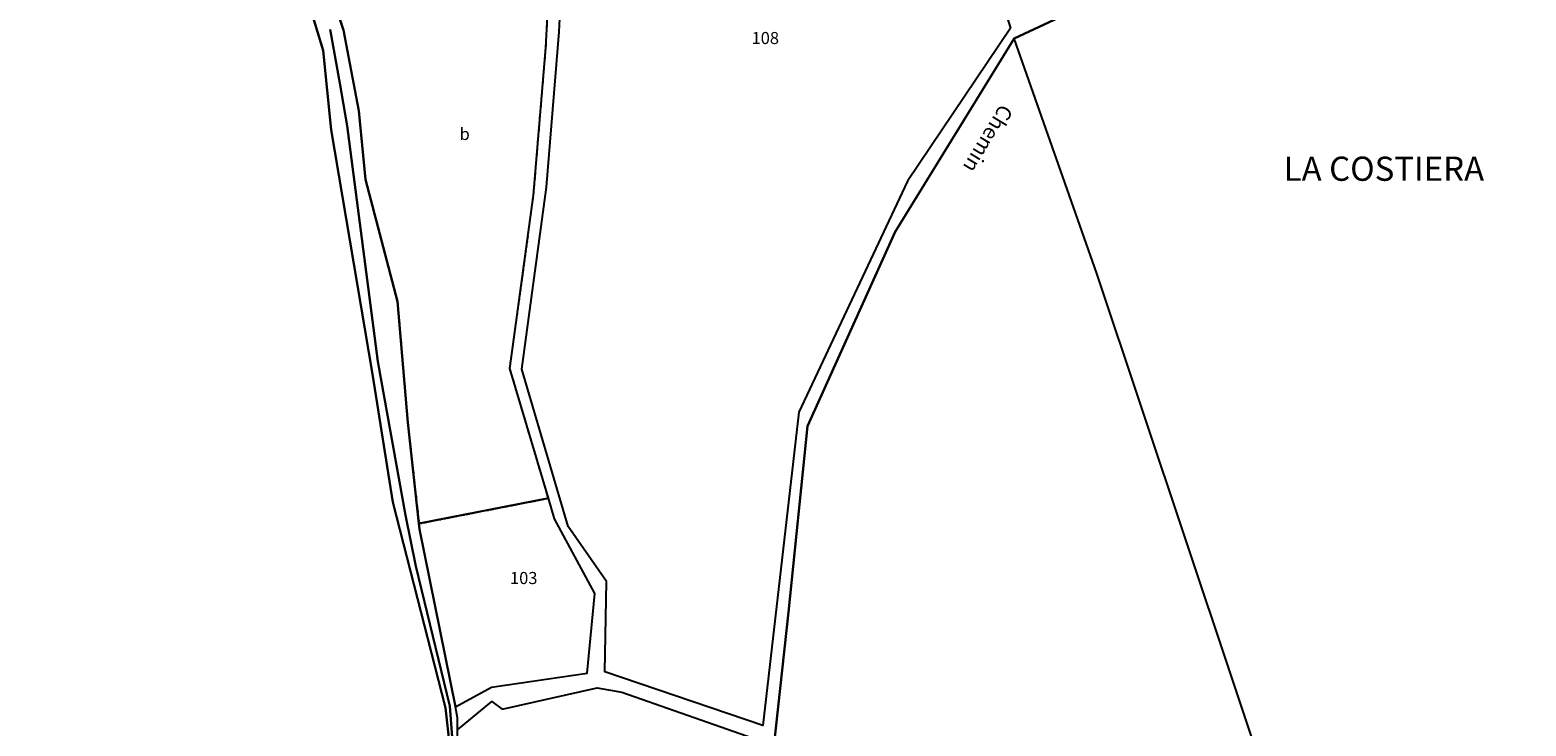
# Model space of a CAD drawing. Units: metres. Extents: x 1039839 to 1043116, y 6303868 to 6309809.
# Drawn here: x 1041807 to 1042054, y 6307194 to 6307309 of the extents above; entities that cross this region are included whole.
import ezdxf
from ezdxf.enums import TextEntityAlignment as Align

# ---------------------------------------------------------------- set-up
doc = ezdxf.new("R2010")
doc.units = ezdxf.units.M
doc.linetypes.add('TOPO4', pattern=[0.8, 0.5, -0.3])
for name, color, linetype in [('ig_cad_hydro', 140, 'CONTINUOUS'), ('ig_cad_lieudit', 7, 'ByLayer'), ('ig_cad_lieudit_texte', 210, 'CONTINUOUS'), ('ig_cad_nom_voie', 8, 'CONTINUOUS'), ('ig_cad_parcel', 3, 'CONTINUOUS'), ('ig_cad_parcel_num', 3, 'CONTINUOUS'), ('ig_cad_sfisc', 2, 'TOPO4'), ('ig_cad_sfisc_texte', 2, 'CONTINUOUS')]:
    doc.layers.add(name, color=color, linetype=linetype)
doc.styles.add('Times New Roman', font='times.ttf')

msp = doc.modelspace()

# ---------------------------------------------------------------- linework, layer by layer
at = {"layer": 'ig_cad_hydro'}
for points in [[(1041846.86, 6307332.79), (1041854.99, 6307305.85), (1041856.36, 6307292.72), (1041863.15, 6307252.35), (1041866.52, 6307231.18), (1041875.27, 6307197.15), (1041875.97, 6307190.72)], [(1041877.22, 6307193.51), (1041877.25, 6307195.5), (1041876.88, 6307197.29), (1041870.96, 6307226.68), (1041870.86, 6307227.61), (1041869, 6307244.34), (1041867.31, 6307264.33), (1041861.99, 6307284.55), (1041860.9, 6307295.86), (1041858.38, 6307309.2), (1041855.41, 6307318.34)], [(1041856.17, 6307309.34), (1041857.77, 6307300.45), (1041858.97, 6307293.38), (1041864.08, 6307254.44), (1041868.62, 6307228.99), (1041870.35, 6307220.57), (1041875.99, 6307197.41), (1041876.73, 6307187.28)], [(1041876.73, 6307187.28), (1041875.99, 6307197.41), (1041870.35, 6307220.57), (1041868.62, 6307228.99), (1041864.08, 6307254.44), (1041858.97, 6307293.38), (1041857.77, 6307300.45), (1041856.17, 6307309.34)]]:
    msp.add_lwpolyline(points, dxfattribs=at)
at = {"layer": 'ig_cad_lieudit'}
for points in [[(1042062.02, 6307339.95), (1042047.97, 6307338.45), (1042040.61, 6307337.31), (1042027.23, 6307334.18), (1042011.03, 6307327.36), (1041969.32, 6307307.83), (1041949.63, 6307275.88), (1041935.11, 6307243.72), (1041931.97, 6307212.96), (1041929.55, 6307190.74)], [(1041929.55, 6307190.74), (1041931.97, 6307212.96), (1041935.11, 6307243.72), (1041949.63, 6307275.88), (1041969.32, 6307307.83), (1042011.03, 6307327.36), (1042027.23, 6307334.18), (1042040.61, 6307337.31), (1042047.97, 6307338.45), (1042062.02, 6307339.95)], [(1041876.73, 6307187.28), (1041875.99, 6307197.41), (1041870.35, 6307220.57), (1041868.62, 6307228.99), (1041864.08, 6307254.44), (1041858.97, 6307293.38), (1041857.77, 6307300.45), (1041856.17, 6307309.34)], [(1041856.17, 6307309.34), (1041857.77, 6307300.45), (1041858.97, 6307293.38), (1041864.08, 6307254.44), (1041868.62, 6307228.99), (1041870.35, 6307220.57), (1041875.99, 6307197.41), (1041876.73, 6307187.28)]]:
    msp.add_lwpolyline(points, dxfattribs=at)
at = {"layer": 'ig_cad_parcel'}
for points in [[(1041875.97, 6307190.72), (1041875.27, 6307197.15), (1041866.52, 6307231.18), (1041863.15, 6307252.35), (1041856.36, 6307292.72), (1041854.99, 6307305.85), (1041846.86, 6307332.79), (1041846.09, 6307335.34), (1041846.4, 6307347.7), (1041844.32, 6307363.85), (1041842.19, 6307371.26), (1041835.36, 6307382.21), (1041833.56, 6307385.96), (1041831.18, 6307393.49), (1041824.14, 6307405.61), (1041814.17, 6307418.99), (1041814.73, 6307430.86), (1041811.5, 6307437.56), (1041809.61, 6307434.88), (1041804.27, 6307431.52)], [(1042074.48, 6307179.77), (1042044.17, 6307180.36), (1042024.49, 6307180.77), (1042012.64, 6307180.2), (1041982.98, 6307268.96), (1041969.32, 6307307.83), (1042011.03, 6307327.36), (1042027.23, 6307334.18), (1042040.61, 6307337.31), (1042047.97, 6307338.45), (1042062.02, 6307339.95)], [(1041855.41, 6307318.34), (1041858.38, 6307309.2), (1041860.9, 6307295.86), (1041861.99, 6307284.55), (1041867.31, 6307264.33), (1041869, 6307244.34), (1041870.86, 6307227.61), (1041892.28, 6307231.8), (1041885.9, 6307253.28), (1041889.82, 6307281.91), (1041891.85, 6307306.28), (1041893.28, 6307333.42)]]:
    msp.add_lwpolyline(points, dxfattribs=at)
for points in [[(1041962.98, 6307327.67), (1041968.72, 6307309.57), (1041951.69, 6307284.24), (1041933.68, 6307246.06), (1041927.75, 6307194.25), (1041901.62, 6307203.09), (1041901.88, 6307218.06), (1041895.53, 6307227.14), (1041887.88, 6307253.18), (1041891.98, 6307283.28), (1041894.06, 6307308.96), (1041895.84, 6307344.29), (1041897.45, 6307382.28), (1041900.22, 6307390.5), (1041908.37, 6307401.85), (1041912.55, 6307410.92), (1041917.66, 6307415.79), (1041923.74, 6307423.6), (1041937.28, 6307422.31), (1041938.6, 6307422.03), (1041938.72, 6307404.35), (1041949.39, 6307370.65)], [(1042012.64, 6307180.2), (1041982.98, 6307268.96), (1041969.32, 6307307.83), (1041949.63, 6307275.88), (1041935.11, 6307243.72), (1041931.97, 6307212.96), (1041929.55, 6307190.74), (1041931.34, 6307175.88), (1041932.72, 6307163.82), (1041933.76, 6307135.46), (1041935.46, 6307115.16), (1041935.95, 6307096.96), (1041935.37, 6307074.4), (1041940.58, 6307054.75), (1041947.51, 6307029.45), (1041966.43, 6307021), (1041982, 6307008.08), (1041980.51, 6307046.48), (1041978.39, 6307095.78), (1041976.16, 6307147.43), (1042004.28, 6307179.8)], [(1041892.28, 6307231.8), (1041870.86, 6307227.61), (1041870.96, 6307226.68), (1041876.88, 6307197.29), (1041882.86, 6307200.55), (1041898.67, 6307202.88), (1041899.94, 6307216.04), (1041893.3, 6307228.38)], [(1041930.39, 6307164.51), (1041922.08, 6307160.18), (1041921.18, 6307161.03), (1041900.28, 6307135.42), (1041888.29, 6307135.23), (1041888.05, 6307139.68), (1041886.82, 6307146.89), (1041884.39, 6307154.63), (1041885.89, 6307171.37), (1041877.14, 6307187.8), (1041877.22, 6307193.51), (1041882.89, 6307198.2), (1041884.65, 6307196.91), (1041900.32, 6307200.46), (1041904.44, 6307199.71), (1041927.27, 6307191.76), (1041930.26, 6307168.47)]]:
    msp.add_lwpolyline(points, close=True, dxfattribs=at)
at = {"layer": 'ig_cad_sfisc'}
msp.add_lwpolyline([(1041894.03, 6307370.43), (1041883.2, 6307370.38), (1041875.74, 6307368.94), (1041877.47, 6307365.96), (1041869.94, 6307362.25), (1041848.16, 6307340.85), (1041847.96, 6307336.29), (1041849.24, 6307329.62), (1041851, 6307330), (1041855.41, 6307318.34), (1041858.38, 6307309.2), (1041860.9, 6307295.86), (1041861.99, 6307284.55), (1041867.31, 6307264.33), (1041869, 6307244.34), (1041870.86, 6307227.61), (1041892.28, 6307231.8), (1041885.9, 6307253.28), (1041889.82, 6307281.91), (1041891.85, 6307306.28), (1041893.28, 6307333.42)], close=True, dxfattribs=at)

# ---------------------------------------------------------------- texts
at = {"layer": 'ig_cad_lieudit_texte', "style": 'Times New Roman'}
msp.add_text('LA COSTIERA', height=4, dxfattribs=at).set_placement((1042013.92, 6307283.06), align=Align.BOTTOM_LEFT)
at = {"layer": 'ig_cad_nom_voie', "style": 'Times New Roman'}
msp.add_text('Chemin', height=2.5, rotation=238.8, dxfattribs=at).set_placement((1041966.46, 6307297.57), align=Align.BOTTOM_LEFT)
at = {"layer": 'ig_cad_parcel_num', "style": 'Times New Roman'}
for s, p in [('108', (1041925.88, 6307306.3)), ('103', (1041885.92, 6307216.99))]:
    msp.add_text(s, height=2, dxfattribs=at).set_placement(p, align=Align.BOTTOM_LEFT)
at = {"layer": 'ig_cad_sfisc_texte', "style": 'Times New Roman'}
msp.add_text('b', height=2, dxfattribs=at).set_placement((1041877.58, 6307290.43), align=Align.BOTTOM_LEFT)

doc.saveas('drawing.dxf')
